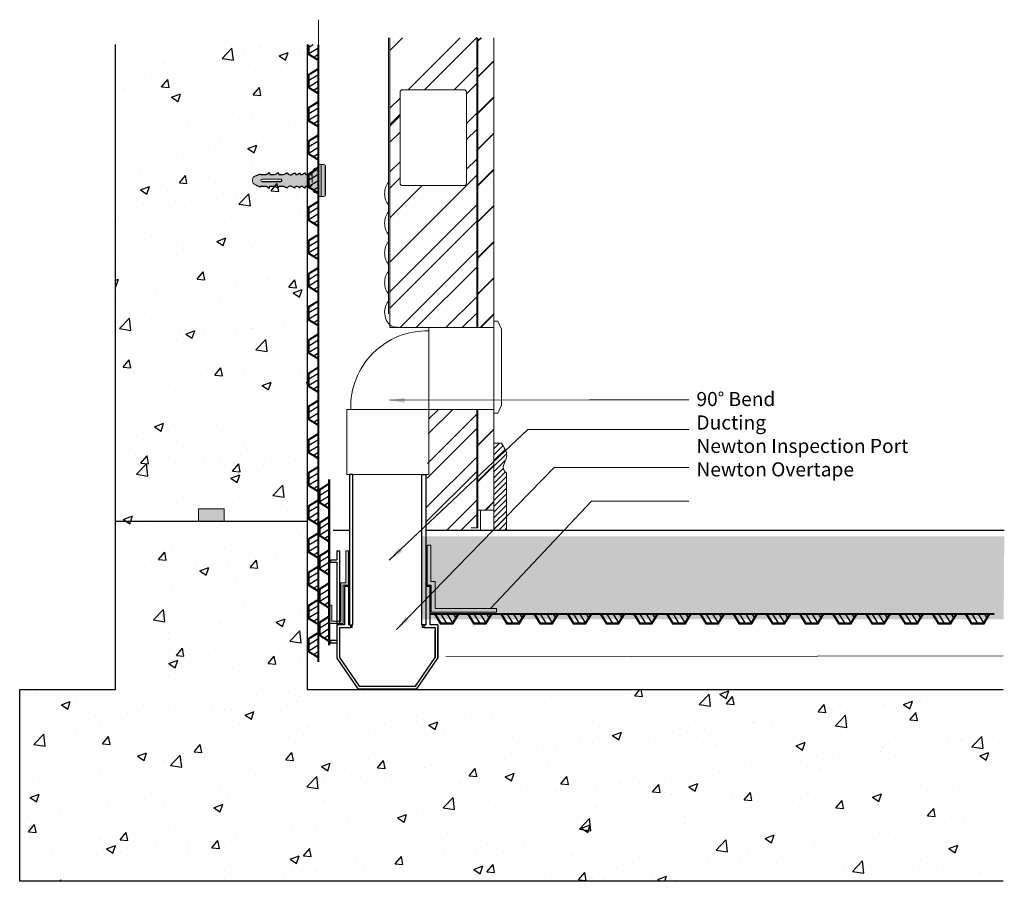
# Model space of a CAD drawing. Units: millimetres. Extents: x 14290 to 15060, y 2167 to 2842.
import ezdxf

# ---------------------------------------------------------------- set-up
doc = ezdxf.new("R2010")
doc.units = ezdxf.units.MM
doc.header["$LTSCALE"] = 10
doc.linetypes.add('DASHED', pattern=[0.75, 0.5, -0.25])
for name, color, linetype in [('Leaders', 7, 'Continuous'), ('Newton Waterproofing', 5, 'Continuous'), ('Notes', 7, 'Continuous'), ('Structure', 7, 'Continuous')]:
    doc.layers.add(name, color=color, linetype=linetype)
doc.styles.add('CITY', font='arial.ttf', dxfattribs={"height": 15})
doc.linetypes.add('BATTING', pattern='A,0.00254,-2.54,[134,ltypeshp.shx,S=2.54,R=0,X=-2.54,Y=0],-5.08,[134,ltypeshp.shx,S=2.54,R=180,X=2.54,Y=0],-2.54', length=10.16254)
doc.dimstyles.new('1X4', dxfattribs={"dimtxt": 3, "dimasz": 12, "dimexe": 0.8, "dimexo": 1, "dimgap": 2, "dimtad": 0, "dimdec": 0, "dimlfac": 4, "dimrnd": 0.05, "dimdsep": 46, "dimtxsty": 'CITY', "dimcen": -5, "dimclrd": 7, "dimclre": 2, "dimclrt": 7, "dimadec": 0, "dimazin": 0, "dimtfac": 1, "dimtdec": 0, "dimtofl": 0, "dimtmove": 0, "dimatfit": 0, "dimfxl": 1, "dimtolj": 1, "dimtzin": 0, "dimlwd": 15, "dimlwe": 18, "dimarcsym": 0})
pattern_1 = [(50, (13954.14, 2532.07), (71.726, -6.2752), [7.5, -82.5]), (355, (13954.14, 2532.07), (-13.875, 75.219), [6, -66]), (100.4514, (13960.114, 2531.546), (57.851, 68.944), [6.374, -70.114]), (46.184, (13954.14, 2552.07), (106.724, -16.552), [11.25, -123.75]), (96.636, (13963.03, 2550.69), (93.466, 97.412), [9.561, -105.171]), (351.184, (13954.14, 2552.07), (93.466, 97.412), [9, -99]), (21, (13964.14, 2547.07), (59.6907, -40.262), [7.5, -82.5]), (326, (13964.14, 2547.07), (24.3315, 72.515), [6, -66]), (71.4514, (13969.11, 2543.71), (84.0223, 32.253), [6.374, -70.114]), (37.5, (13954.137, 2532.069), (1.216, 33.2894), [0, -65.2, 0, -67, 0, -66.25]), (7.5, (13954.137, 2532.07), (26.307, 39.4412), [0, -38.2, 0, -63.7, 0, -25.25]), (327.5, (13931.837, 2532.069), (53.38224, -2.2555), [0, -25, 0, -78, 0, -103.5]), (317.5, (13921.837, 2532.07), (58.3186, 10.0105), [0, -32.5, 0, -51.8, 0, -73.5])]

# ---------------------------------------------------------------- blocks, each defined once
blk = doc.blocks.new('A$C6B426E58')
at = {"layer": 'Newton Waterproofing', "color": 5}
for p, q in [((7.4, 25.96), (7.4, 22.56)), ((8, 25.96), (8, 0)), ((7.4, 22.56), (0, 17.93)), ((0, 17.93), (0, 7.93)), ((7.4, 21.85), (0.6, 17.6)), ((0.6, 17.6), (0.6, 8.27)), ((7.4, 17.56), (0.6, 13.31)), ((7.4, 21.85), (7.4, 4.02)), ((0, 7.93), (7.4, 3.31)), ((7.4, 12.56), (0.6, 8.31)), ((0.6, 8.27), (7.4, 4.02)), ((7.4, 7.56), (4.57, 5.79)), ((7.4, 3.31), (7.4, 0))]:
    blk.add_line(p, q, dxfattribs=at)
blk = doc.blocks.new('A$C20615FE5')
at = {"layer": 'Newton Waterproofing', "color": 6}
for p, q in [((7.4, 25.96), (7.4, 22.56)), ((8, 25.96), (8, 0)), ((7.4, 22.56), (0, 17.93)), ((0, 17.93), (0, 7.93)), ((7.4, 21.85), (0.6, 17.6)), ((0.6, 17.6), (0.6, 8.27)), ((7.4, 17.56), (0.6, 13.31)), ((7.4, 21.85), (7.4, 4.02)), ((0, 7.93), (7.4, 3.31)), ((7.4, 12.56), (0.6, 8.31)), ((0.6, 8.27), (7.4, 4.02)), ((7.4, 7.56), (4.57, 5.79)), ((7.4, 3.31), (7.4, 0))]:
    blk.add_line(p, q, dxfattribs=at)
blk = doc.blocks.new('A$C25A646A9')
at = {"layer": 'Newton Waterproofing', "ltscale": 2}
h = blk.add_hatch(color=30, dxfattribs=at)
h.paths.add_polyline_path([(51.22, 22.98, 0.224916), (46.98, 19.77, 0.120624), (46.9, 19.42), (46.9, 10.94), (46.9, 5.72, 0.120624), (46.98, 5.38, 0.224916), (51.22, 2.17), (51.22, 10.09)])
h.paths.add_polyline_path([(51.82, 23.71, -0.355176), (51.22, 22.98), (51.22, 10.09), (51.22, 2.17, -0.355176), (51.82, 1.43), (51.82, 9.6)])
h.paths.add_polyline_path([(53.82, 25.07), (51.82, 25.07), (51.82, 9.6), (51.82, 0.07), (53.82, 0.07), (53.82, 9.6)])
for points in [[(55.99, 25.13), (53.82, 25.21), (53.82, 24.99), (53.83, 24.99), (53.83, 9.51), (53.83, 0), (55.99, 0.08), (55.99, 12.6)], [(56.94, 24.28, 0.362379), (55.99, 25.13), (55.99, 12.6), (55.99, 0.08, 0.362379), (56.94, 0.93)]]:
    blk.add_hatch(color=164, dxfattribs=at).paths.add_polyline_path(points)
h = blk.add_hatch(color=164, dxfattribs=at)
h.paths.add_polyline_path([(46.9, 16.99), (46.49, 16.99), (46.4, 16.99), (46.23, 17.02), (46.05, 17.06), (45.87, 17.14), (45.67, 17.31), (45.58, 17.39), (45.48, 17.53), (45.4, 17.76), (45.35, 17.85), (45.33, 18.12), (45.33, 18.25), (45.3, 18.41), (45.23, 18.54), (45.12, 18.59), (44.99, 18.59), (44.88, 18.56), (44.81, 18.52), (43.88, 17.74), (42.77, 17.22), (42.43, 17.16), (41.98, 17.28), (41.89, 17.31), (41.63, 17.56), (41.59, 17.6), (41.54, 17.65), (41.49, 17.7), (41.47, 17.78), (41.42, 17.93), (41.36, 18.14), (41.34, 18.23), (41.31, 18.28), (41.28, 18.36), (41.23, 18.46), (41.09, 18.51), (41.02, 18.52), (40.83, 18.44), (40.35, 18.07), (40.12, 17.89), (39.93, 17.74), (39.85, 17.68), (39.18, 17.38), (38.88, 17.25), (38.74, 17.19), (38.7, 17.18), (38.62, 17.17), (38.41, 17.15), (38.29, 17.18), (38.15, 17.23), (37.91, 17.29), (37.78, 17.39), (37.64, 17.52), (37.51, 17.64), (37.36, 18.08), (37.33, 18.16), (37.28, 18.26), (37.22, 18.35), (37.11, 18.39), (37.03, 18.42), (36.96, 18.39), (36.75, 18.25), (36.66, 18.13), (36.34, 17.9), (36.03, 17.68), (35.68, 17.5), (35.03, 17.28), (34.84, 17.25), (34.67, 17.23), (34.42, 17.3), (34.22, 17.36), (34.07, 17.4), (33.99, 17.43), (33.97, 17.44), (33.89, 17.52), (33.83, 17.59), (33.79, 17.64), (33.71, 17.73), (33.68, 17.76), (33.65, 17.8), (33.61, 17.85), (33.51, 17.96), (33.5, 18.01), (33.47, 18.08), (33.44, 18.16), (33.39, 18.26), (33.38, 18.28), (33.35, 18.31), (33.31, 18.36), (33.26, 18.42), (33.22, 18.46), (33.19, 18.47), (33.07, 18.46), (32.96, 18.45), (32.79, 18.33), (32.27, 18.08), (31.73, 17.77), (31.06, 17.47), (30.37, 17.15), (29.87, 17.03), (29.47, 17.03), (28.63, 17.17), (27.92, 17.64), (27.45, 18.36), (27.35, 18.44), (27.28, 18.5), (27.23, 18.51), (27.15, 18.52), (27.11, 18.52), (27.07, 18.52), (27.03, 18.51), (26.76, 18.38), (26.02, 17.94), (25.07, 17.43), (24.44, 17.22), (21.07, 17.22), (21.02, 17.23), (20.91, 17.26), (20.82, 17.36), (20.74, 17.44), (20.64, 17.56), (20.54, 17.81), (20.48, 17.93), (20.43, 18.1), (20.39, 18.21), (20.37, 18.37), (20.35, 18.49), (20.31, 18.6), (20.25, 18.65), (20.19, 18.69), (20.13, 18.71), (20.06, 18.72), (19.97, 18.7), (19.85, 18.62), (19.42, 18.24), (18.92, 17.91), (18.24, 17.54), (17.46, 17.23), (14.08, 17.23), (14, 17.23), (13.86, 17.24), (13.77, 17.32), (13.68, 17.49), (13.55, 17.73), (13.49, 17.87), (13.44, 18.02), (13.37, 18.3), (13.35, 18.43), (13.34, 18.5), (13.31, 18.56), (13.29, 18.6), (13.25, 18.64), (13.22, 18.67), (13.16, 18.7), (13.09, 18.72), (13.04, 18.72), (12.98, 18.7), (12.87, 18.65), (10.78, 17.23), (6.67, 17.23), (6.62, 17.24), (6.57, 17.25), (6.52, 17.28), (6.47, 17.31), (6.45, 17.34), (6.42, 17.39), (6.29, 17.6), (6.23, 17.64), (6.14, 17.67), (6.1, 17.67), (6.04, 17.67), (5.98, 17.65), (2.48, 16.3, 0.309661), (0, 12.7, 0.310413), (2.48, 9.08), (5.98, 7.73), (6.04, 7.71), (6.1, 7.71), (6.14, 7.71), (6.23, 7.75), (6.29, 7.79), (6.42, 7.99), (6.45, 8.05), (6.47, 8.08), (6.52, 8.11), (6.57, 8.13), (6.62, 8.14), (6.67, 8.15), (10.78, 8.15), (12.87, 6.73), (12.98, 6.68), (13.04, 6.67), (13.09, 6.67), (13.16, 6.69), (13.22, 6.72), (13.25, 6.74), (13.29, 6.79), (13.31, 6.83), (13.34, 6.89), (13.35, 6.95), (13.37, 7.09), (13.44, 7.36), (13.49, 7.52), (13.55, 7.66), (13.68, 7.89), (13.77, 8.06), (13.86, 8.14), (14, 8.15), (14.08, 8.15), (17.46, 8.16), (18.24, 7.84), (18.92, 7.48), (19.42, 7.15), (19.85, 6.76), (19.97, 6.68), (20.06, 6.67), (20.13, 6.68), (20.19, 6.69), (20.25, 6.73), (20.31, 6.79), (20.35, 6.89), (20.37, 7.01), (20.39, 7.17), (20.43, 7.29), (20.48, 7.45), (20.54, 7.57), (20.64, 7.82), (20.74, 7.95), (20.82, 8.03), (20.91, 8.12), (21.02, 8.16), (21.07, 8.16), (24.44, 8.16), (25.07, 7.95), (26.02, 7.44), (26.76, 7.01), (27.03, 6.87), (27.07, 6.87), (27.11, 6.87), (27.15, 6.87), (27.23, 6.87), (27.28, 6.89), (27.35, 6.94), (27.45, 7.03), (27.92, 7.74), (28.63, 8.22), (29.47, 8.36), (29.87, 8.35), (30.37, 8.24), (31.06, 7.91), (31.73, 7.61), (32.27, 7.31), (32.79, 7.06), (32.96, 6.93), (33.07, 6.92), (33.19, 6.91), (33.22, 6.92), (33.26, 6.97), (33.31, 7.02), (33.35, 7.07), (33.38, 7.11), (33.39, 7.12), (33.44, 7.22), (33.47, 7.3), (33.5, 7.37), (33.51, 7.42), (33.61, 7.53), (33.65, 7.58), (33.68, 7.62), (33.71, 7.65), (33.79, 7.74), (33.83, 7.79), (33.89, 7.86), (33.97, 7.95), (33.99, 7.96), (34.07, 7.98), (34.22, 8.03), (34.42, 8.08), (34.67, 8.16), (34.84, 8.14), (35.03, 8.1), (35.17, 8.07), (35.68, 7.88), (36.03, 7.71), (36.34, 7.48), (36.66, 7.25), (36.75, 7.13), (36.96, 6.99), (37.03, 6.97), (37.11, 6.99), (37.22, 7.03), (37.28, 7.13), (37.33, 7.23), (37.36, 7.31), (37.51, 7.74), (37.64, 7.87), (37.78, 8), (37.91, 8.1), (38.15, 8.16), (38.29, 8.2), (38.41, 8.23), (38.62, 8.21), (38.7, 8.2), (38.74, 8.19), (38.88, 8.13), (39.18, 8), (39.85, 7.71), (39.93, 7.65), (40.12, 7.49), (40.35, 7.32), (40.83, 6.94), (41.02, 6.86), (41.09, 6.88), (41.23, 6.93), (41.28, 7.03), (41.31, 7.1), (41.34, 7.16), (41.36, 7.25), (41.42, 7.46), (41.47, 7.6), (41.49, 7.68), (41.54, 7.73), (41.59, 7.79), (41.63, 7.83), (41.89, 8.08), (41.98, 8.1), (42.43, 8.22), (42.77, 8.17), (43.88, 7.65), (44.81, 6.87), (44.88, 6.82), (44.99, 6.79), (45.12, 6.79), (45.23, 6.84), (45.3, 6.98), (45.33, 7.14), (45.33, 7.26), (45.35, 7.53), (45.4, 7.63), (45.48, 7.85), (45.58, 7.99), (45.67, 8.08), (45.87, 8.24), (46.05, 8.33), (46.23, 8.36), (46.4, 8.39), (46.49, 8.39), (46.9, 8.39), (46.9, 10.94)])
h.paths.add_polyline_path([(7.61, 13.69), (22.38, 13.69, -0.414214), (22.88, 13.19), (22.88, 12.19, -0.414214), (22.38, 11.69), (7.61, 11.69, -1)], flags=16)
at = {"layer": 'Newton Waterproofing', "color": 30, "linetype": 'Continuous', "lineweight": 15}
for p, q in [((53.82, 25.07), (51.82, 25.07)), ((46.9, 19.42), (46.9, 10.94)), ((51.82, 0.07), (53.82, 0.07))]:
    blk.add_line(p, q, dxfattribs=at)
at = {"layer": 'Newton Waterproofing', "color": 164, "linetype": 'Continuous', "lineweight": 15}
for p, q in [((55.99, 25.13), (53.82, 25.21)), ((53.82, 25.07), (53.82, 25.21)), ((53.82, 9.6), (53.82, 25.07)), ((5.98, 17.65), (2.48, 16.3)), ((2.48, 9.08), (5.98, 7.73)), ((22.38, 13.69), (7.61, 13.69)), ((7.61, 11.69), (22.38, 11.69)), ((22.88, 12.19), (22.88, 13.19)), ((53.82, 0.07), (53.82, 9.6)), ((53.82, 0), (55.99, 0.08))]:
    blk.add_line(p, q, dxfattribs=at)
at = {"layer": 'Newton Waterproofing', "color": 164, "ltscale": 2}
for p, q in [((56.94, 24.28), (56.94, 0.93)), ((7.61, 11.69), (22.38, 11.69)), ((22.88, 13.19), (22.88, 12.19))]:
    blk.add_line(p, q, dxfattribs=at)
at = {"layer": 'Newton Waterproofing', "color": 168, "ltscale": 2}
for p, q in [((46.49, 16.99), (46.9, 16.99)), ((46.49, 8.39), (46.9, 8.39))]:
    blk.add_line(p, q, dxfattribs=at)
at = {"layer": 'Newton Waterproofing', "color": 164, "ltscale": 2}
for points in [[(2.48, 16.3), (5.98, 17.65)], [(5.98, 17.65), (6.04, 17.67), (6.1, 17.67), (6.14, 17.67), (6.23, 17.64), (6.29, 17.6), (6.42, 17.39), (6.45, 17.34), (6.47, 17.31), (6.52, 17.28), (6.57, 17.25), (6.62, 17.24), (6.67, 17.23), (10.78, 17.23), (12.87, 18.65), (12.98, 18.7), (13.04, 18.72), (13.09, 18.72), (13.16, 18.7), (13.22, 18.67), (13.25, 18.64), (13.29, 18.6), (13.31, 18.56), (13.34, 18.5), (13.35, 18.43), (13.37, 18.3), (13.44, 18.02), (13.49, 17.87), (13.55, 17.73), (13.68, 17.49), (13.77, 17.32), (13.86, 17.24), (14, 17.23), (14.08, 17.23), (17.46, 17.23), (18.24, 17.54), (18.92, 17.91), (19.42, 18.24), (19.85, 18.62), (19.97, 18.7), (20.06, 18.72), (20.13, 18.71), (20.19, 18.69), (20.25, 18.65), (20.31, 18.6), (20.35, 18.49), (20.37, 18.37), (20.39, 18.21), (20.43, 18.1), (20.48, 17.93), (20.54, 17.81), (20.64, 17.56), (20.74, 17.44), (20.82, 17.36), (20.91, 17.26), (21.02, 17.23), (21.07, 17.22), (24.44, 17.22), (25.07, 17.43), (26.02, 17.94), (26.76, 18.38), (27.03, 18.51), (27.07, 18.52), (27.11, 18.52), (27.15, 18.52), (27.23, 18.51), (27.28, 18.5), (27.35, 18.44), (27.45, 18.36), (27.92, 17.64), (28.63, 17.17), (29.47, 17.03), (29.87, 17.03), (30.37, 17.15), (31.06, 17.47), (31.73, 17.77), (32.27, 18.08), (32.79, 18.33), (32.96, 18.45), (33.07, 18.46), (33.19, 18.47), (33.22, 18.46), (33.26, 18.42), (33.31, 18.36), (33.35, 18.31), (33.38, 18.28), (33.39, 18.26), (33.44, 18.16), (33.47, 18.08), (33.5, 18.01), (33.51, 17.96), (33.61, 17.85), (33.65, 17.8), (33.68, 17.76), (33.71, 17.73), (33.79, 17.64), (33.83, 17.59), (33.89, 17.52), (33.97, 17.44), (33.99, 17.43), (34.07, 17.4), (34.22, 17.36), (34.42, 17.3), (34.67, 17.23), (34.84, 17.25), (35.03, 17.28), (35.68, 17.5), (35.68, 17.5), (36.03, 17.68), (36.34, 17.9), (36.66, 18.13), (36.75, 18.25), (36.96, 18.39), (37.03, 18.42), (37.11, 18.39), (37.22, 18.35), (37.28, 18.26), (37.33, 18.16), (37.36, 18.08), (37.51, 17.64), (37.64, 17.52), (37.78, 17.39), (37.91, 17.29), (38.15, 17.23), (38.29, 17.18), (38.39, 17.15), (38.42, 17.15), (38.62, 17.17), (38.7, 17.18), (38.74, 17.19), (38.88, 17.25), (39.18, 17.38), (39.85, 17.68), (39.93, 17.74), (40.12, 17.89), (40.35, 18.07), (40.83, 18.44), (41.02, 18.52), (41.09, 18.51), (41.23, 18.46), (41.28, 18.36), (41.31, 18.28), (41.34, 18.23), (41.36, 18.14), (41.42, 17.93), (41.47, 17.78), (41.49, 17.7), (41.54, 17.65), (41.59, 17.6), (41.63, 17.56), (41.89, 17.31), (41.98, 17.28), (42.43, 17.16), (42.77, 17.22), (43.88, 17.74), (44.81, 18.52), (44.88, 18.56), (44.99, 18.59), (45.12, 18.59), (45.23, 18.54), (45.3, 18.41), (45.33, 18.25), (45.33, 18.12), (45.35, 17.85), (45.4, 17.76), (45.48, 17.53), (45.58, 17.39), (45.67, 17.31), (45.87, 17.14), (46.05, 17.06), (46.23, 17.02), (46.4, 16.99), (46.49, 16.99), (46.9, 16.99)], [(2.48, 9.08), (5.98, 7.73)], [(5.98, 7.73), (6.04, 7.71), (6.1, 7.71), (6.14, 7.71), (6.23, 7.75), (6.29, 7.79), (6.42, 7.99), (6.45, 8.05), (6.47, 8.08), (6.52, 8.11), (6.57, 8.13), (6.62, 8.14), (6.67, 8.15), (10.78, 8.15), (12.87, 6.73), (12.98, 6.68), (13.04, 6.67), (13.09, 6.67), (13.16, 6.69), (13.22, 6.72), (13.25, 6.74), (13.29, 6.79), (13.31, 6.83), (13.34, 6.89), (13.35, 6.95), (13.37, 7.09), (13.44, 7.36), (13.49, 7.52), (13.55, 7.66), (13.68, 7.89), (13.77, 8.06), (13.86, 8.14), (14, 8.15), (14.08, 8.15), (17.46, 8.16), (18.24, 7.84), (18.92, 7.48), (19.42, 7.15), (19.85, 6.76), (19.97, 6.68), (20.06, 6.67), (20.13, 6.68), (20.19, 6.69), (20.25, 6.73), (20.31, 6.79), (20.35, 6.89), (20.37, 7.01), (20.39, 7.17), (20.43, 7.29), (20.48, 7.45), (20.54, 7.57), (20.64, 7.82), (20.74, 7.95), (20.82, 8.03), (20.91, 8.12), (21.02, 8.16), (21.07, 8.16), (24.44, 8.16), (25.07, 7.95), (26.02, 7.44), (26.76, 7.01), (27.03, 6.87), (27.07, 6.87), (27.11, 6.87), (27.15, 6.87), (27.23, 6.87), (27.28, 6.89), (27.35, 6.94), (27.45, 7.03), (27.92, 7.74), (28.63, 8.22), (29.47, 8.36), (29.87, 8.35), (30.37, 8.24), (31.06, 7.91), (31.73, 7.61), (32.27, 7.31), (32.79, 7.06), (32.96, 6.93), (33.07, 6.92), (33.19, 6.91), (33.22, 6.92), (33.26, 6.97), (33.31, 7.02), (33.35, 7.07), (33.38, 7.11), (33.39, 7.12), (33.44, 7.22), (33.47, 7.3), (33.5, 7.37), (33.51, 7.42), (33.61, 7.53), (33.65, 7.58), (33.68, 7.62), (33.71, 7.65), (33.79, 7.74), (33.83, 7.79), (33.89, 7.86), (33.97, 7.95), (33.99, 7.96), (34.07, 7.98), (34.22, 8.03), (34.42, 8.08), (34.67, 8.16), (34.84, 8.14), (35.03, 8.1), (35.17, 8.07), (35.68, 7.88), (36.03, 7.71), (36.34, 7.48), (36.66, 7.25), (36.75, 7.13), (36.96, 6.99), (37.03, 6.97), (37.11, 6.99), (37.22, 7.03), (37.28, 7.13), (37.33, 7.23), (37.36, 7.31), (37.51, 7.74), (37.64, 7.87), (37.78, 8), (37.91, 8.1), (38.15, 8.16), (38.29, 8.2), (38.39, 8.23), (38.42, 8.23), (38.62, 8.21), (38.7, 8.2), (38.74, 8.19), (38.88, 8.13), (39.18, 8), (39.85, 7.71), (39.93, 7.65), (40.12, 7.49), (40.35, 7.32), (40.83, 6.94), (41.02, 6.86), (41.09, 6.88), (41.23, 6.93), (41.28, 7.03), (41.31, 7.1), (41.34, 7.16), (41.36, 7.25), (41.42, 7.46), (41.47, 7.6), (41.49, 7.68), (41.54, 7.73), (41.59, 7.79), (41.63, 7.83), (41.89, 8.08), (41.98, 8.1), (42.43, 8.22), (42.77, 8.17), (43.88, 7.65), (44.81, 6.87), (44.88, 6.82), (44.99, 6.79), (45.12, 6.79), (45.23, 6.84), (45.3, 6.98), (45.33, 7.14), (45.33, 7.26), (45.35, 7.53), (45.4, 7.63), (45.48, 7.85), (45.58, 7.99), (45.67, 8.08), (45.87, 8.24), (46.05, 8.33), (46.23, 8.36), (46.4, 8.39), (46.49, 8.39), (46.9, 8.39)]]:
    blk.add_lwpolyline(points, dxfattribs=at)
at = {"layer": 'Newton Waterproofing', "color": 30, "linetype": 'Continuous', "lineweight": 15}
for centre, radius, start, end in [((51.07, 23.71), 0.75, 281.78476, 360), ((52.49, 8.24), 6.21, 207.51203, 258.21524), ((51.07, 1.43), 0.75, 0, 78.21524)]:
    blk.add_arc(centre, radius, start, end, dxfattribs=at)
at = {"layer": 'Newton Waterproofing', "color": 164, "linetype": 'Continuous', "lineweight": 15}
for centre, radius, start, end in [((55.95, 24.13), 1, 8.32156, 87.99946), ((3.87, 12.69), 3.87, 111.09846, 180), ((3.87, 12.69), 3.87, 180, 248.90154), ((7.61, 12.69), 1, 90, 270), ((22.38, 13.19), 0.5, 0, 90), ((22.38, 12.19), 0.5, 270, 0), ((55.95, 1.08), 1, 272.00054, 351.67844)]:
    blk.add_arc(centre, radius, start, end, dxfattribs=at)
at = {"layer": 'Newton Waterproofing', "color": 168, "linetype": 'Continuous', "lineweight": 15}
for centre, radius, start, end in [((47.65, 19.42), 0.75, 152.48797, 180), ((52.49, 16.9), 6.21, 101.78476, 152.48797), ((47.65, 5.72), 0.75, 180, 207.51203)]:
    blk.add_arc(centre, radius, start, end, dxfattribs=at)
blk = doc.blocks.new('90 bendf')
at = {"layer": 'Newton Waterproofing', "lineweight": 13, "transparency": 33554687}
for points in [[(11290.21, 2402.96), (11290.21, 2466.96), (11239.21, 2466.96), (11239.21, 2463.96)], [(11239.21, 2463.96), (11239.21, 2402.96), (11290.21, 2402.96)], [(11290.21, 2351.96), (11354.21, 2351.96), (11354.21, 2402.96), (11351.21, 2402.96)], [(11351.21, 2402.96), (11290.21, 2402.96), (11290.21, 2351.96)]]:
    blk.add_lwpolyline(points, dxfattribs=at)
blk.add_arc((11292.12, 2404.48), 59.5, 358.52916, 91.84472, dxfattribs=at)

msp = doc.modelspace()

# ---------------------------------------------------------------- hatches: boundary and pattern name
at = {"layer": 'Newton Waterproofing', "lineweight": 13, "transparency": 33554687}
h = msp.add_hatch(color=6, dxfattribs=at)
h.dxf.hatch_style = 1
h.paths.add_polyline_path([(14429.75, 2458.96), (14429.75, 2448.96), (14449.75, 2448.96), (14449.75, 2458.96)])
h = msp.add_hatch(color=6, dxfattribs=at)
h.dxf.hatch_style = 1
h.paths.add_polyline_path([(14608.5, 2430.45), (14611.5, 2430.45), (14611.5, 2402.01), (14614.74, 2402.01), (14614.74, 2380.97), (14662.66, 2380.97), (14662.66, 2377.97), (14611.74, 2377.97), (14611.74, 2399.01), (14608.5, 2399.01)])
h = msp.add_hatch(color=6, dxfattribs=at)
h.dxf.hatch_style = 1
h.paths.add_polyline_path([(14546.86, 2426.01), (14544.86, 2426.01), (14544.86, 2401.01), (14544, 2401.01), (14540.87, 2401.01), (14540.87, 2371.01), (14539.87, 2371.01), (14539.87, 2369.01), (14542.87, 2369.01), (14542.87, 2399.01), (14544, 2399.01), (14546.86, 2399.01)])
h.paths.add_polyline_path([(14539.87, 2371.01), (14537.87, 2371.01), (14537.87, 2369.01), (14539.87, 2369.01)])
h.paths.add_polyline_path([(14537.87, 2371.01), (14534.02, 2371.01), (14534.02, 2383.41), (14532.02, 2383.41), (14532.02, 2369.01), (14537.87, 2369.01)])
at = {"layer": 'Structure', "ltscale": 2}
h = msp.add_hatch(dxfattribs=at)
h.set_pattern_fill('CONCRETE', color=256, scale=10, style=0, pattern_type=2)
h.set_pattern_definition(pattern_1)
h.paths.add_polyline_path([(14364.75, 2317.43), (14364.75, 2821.92), (14514.75, 2822.13), (14514.75, 2317.43), (15059.01, 2317.39), (15056.47, 2267.43), (15059.01, 2167.43), (14514.75, 2167.43), (14289.75, 2167.43), (14289.75, 2267.43), (14289.75, 2317.43)])
at = {"layer": 'Structure', "lineweight": 5, "ltscale": 2}
h = msp.add_hatch(dxfattribs=at)
h.set_pattern_fill('ANSI32', scale=2.5)
h.set_pattern_definition([(45, (1135.895, 0), (-16.83798, 16.83798), []), (45, (1147.12, 0), (-16.83798, 16.83798), [])])
h.paths.add_polyline_path([(14647.26, 2536.68), (14609.76, 2536.68), (14607.37, 2441.97), (14647.26, 2441.97)])
at = {"layer": 'Structure', "lineweight": 13}
h = msp.add_hatch(dxfattribs=at)
h.set_pattern_fill('ANSI31', color=256)
h.set_pattern_definition([(45, (9067.4977, 360.8296), (-2.245064, 2.245064), [])])
edge = h.paths.add_edge_path()
edge.add_spline(control_points=[(14670.6, 2486.68), (14669.66, 2487.46), (14667.72, 2489.15), (14668.21, 2494.26), (14672.45, 2500.8), (14668.91, 2506.58), (14666.76, 2510.11)], knot_values=[0, 0, 0, 0, 3.459205, 7.121287, 14.232169, 25.375983, 25.375983, 25.375983, 25.375983], degree=3, periodic=0)
edge.add_line((14666.76, 2510.11), (14660.76, 2510.11))
edge.add_line((14660.76, 2510.11), (14660.76, 2441.97))
edge.add_line((14660.76, 2441.97), (14670.6, 2441.97))
edge.add_line((14670.6, 2441.97), (14670.6, 2486.68))
h = msp.add_hatch(dxfattribs=at)
h.set_pattern_fill('AR-SAND', color=256, scale=0.2, style=0)
h.paths.add_polyline_path([(14604.36, 2437.39), (14604.36, 2372.39), (15059.49, 2372.39), (15060.01, 2437.39)])
at = {"layer": 'Structure', "ltscale": 2}
h = msp.add_hatch(dxfattribs=at)
h.set_pattern_fill('CONCRETE', color=256, scale=10, style=0, pattern_type=2)
h.set_pattern_definition(pattern_1)
edge = h.paths.add_edge_path()
edge.add_line((14514.75, 2317.43), (15059.01, 2317.39))
edge.add_line((15059.01, 2317.39), (15056.47, 2267.43))
edge.add_line((15056.47, 2267.43), (15059.01, 2167.43))
edge.add_line((14514.75, 2167.43), (15059.01, 2167.43))
edge.add_line((14514.75, 2167.43), (14289.75, 2167.43))
edge.add_line((14289.75, 2167.43), (14289.75, 2267.43))

# ---------------------------------------------------------------- linework, layer by layer
at = {"layer": 'Newton Waterproofing', "color": 5}
for p, q in [((14515.46, 2821.92), (14515.46, 2814.46)), ((14519.46, 2821.96), (14516.06, 2819.83)), ((14516.06, 2821.92), (14516.06, 2814.79)), ((14522.86, 2821.96), (14522.86, 2810.54)), ((14523.46, 2821.96), (14523.46, 2806.53)), ((14515.46, 2814.46), (14522.86, 2809.83)), ((14522.86, 2819.08), (14516.06, 2814.83)), ((14516.06, 2814.79), (14522.86, 2810.54)), ((14522.86, 2814.08), (14520.03, 2812.31)), ((14522.86, 2809.83), (14522.86, 2806.53))]:
    msp.add_line(p, q, dxfattribs=at)
at = {"layer": 'Newton Waterproofing', "color": 1}
for p, q in [((14547.24, 2398.01), (14544, 2398.01)), ((14610.74, 2398.01), (14607.5, 2398.01)), ((14539.87, 2366.01), (14539.87, 2342.63)), ((14539.87, 2366.01), (14548.87, 2366.01)), ((14547.24, 2368.01), (14548.87, 2368.01)), ((14548.87, 2366.01), (14548.87, 2368.01)), ((14548.87, 2368.01), (14549.87, 2368.01)), ((14549.87, 2366.01), (14548.87, 2366.01)), ((14549.87, 2366.01), (14549.87, 2368.01)), ((14604.87, 2368.01), (14605.87, 2368.01)), ((14604.87, 2366.01), (14604.87, 2368.01)), ((14605.87, 2366.01), (14604.87, 2366.01)), ((14605.87, 2368.01), (14605.87, 2366.01)), ((14605.87, 2368.01), (14607.37, 2368.01)), ((14605.87, 2366.01), (14614.87, 2366.01)), ((14614.87, 2366.01), (14614.87, 2342.63)), ((14616.87, 2368.01), (14616.87, 2342.01)), ((14616.87, 2342.01), (14616.87, 2366.01)), ((14616.87, 2366.01), (14616.87, 2342.01)), ((14616.87, 2342.01), (14616.87, 2366.01)), ((14614.87, 2342.63), (14614.87, 2364.01)), ((14537.87, 2354.01), (14537.87, 2342.01)), ((14537.87, 2342.01), (14554.35, 2318.01)), ((14539.87, 2342.63), (14555.4, 2320.01)), ((14599.33, 2320.01), (14614.87, 2342.63)), ((14600.38, 2318.01), (14616.87, 2342.01)), ((14555.4, 2320.01), (14599.33, 2320.01)), ((14554.35, 2318.01), (14600.38, 2318.01))]:
    msp.add_line(p, q, dxfattribs=at)
at = {"layer": 'Newton Waterproofing', "color": 84}
for points in [[(14547.86, 2368.01), (14550.36, 2368.01), (14550.36, 2485.68), (14547.86, 2485.68)], [(14607.37, 2368.01), (14604.36, 2368.01), (14604.36, 2485.68), (14607.37, 2485.68)]]:
    msp.add_lwpolyline(points, close=True, dxfattribs=at)
at = {"layer": 'Newton Waterproofing', "color": 6, "lineweight": 13, "transparency": 33554687}
msp.add_lwpolyline([(14429.75, 2448.96), (14449.75, 2448.96), (14449.75, 2458.96), (14429.75, 2458.96)], close=True, dxfattribs=at)
for points in [[(14608.5, 2430.45), (14611.5, 2430.45), (14611.5, 2402.01), (14614.74, 2402.01), (14614.74, 2380.97), (14662.66, 2380.97), (14662.66, 2377.97), (14611.74, 2377.97), (14611.74, 2399.01), (14608.5, 2399.01), (14608.5, 2430.45)], [(14544.86, 2426.01), (14546.86, 2426.01), (14546.86, 2399.01), (14544, 2399.01), (14542.87, 2399.01), (14542.87, 2369.01), (14532.02, 2369.01), (14532.02, 2383.41), (14534.02, 2383.41), (14534.02, 2371.01), (14540.87, 2371.01), (14540.87, 2401.01), (14544, 2401.01), (14544.86, 2401.01), (14544.86, 2426.01)]]:
    msp.add_lwpolyline(points, dxfattribs=at)
at = {"layer": 'Newton Waterproofing', "color": 1}
for points in [[(14547.24, 2368.01), (14547.24, 2398.01), (14543.87, 2398.01), (14543.87, 2368.01)], [(14616.87, 2368.01), (14610.74, 2368.01), (14610.74, 2398.01), (14607.37, 2398.01), (14607.37, 2368.01)], [(14543.87, 2368.01), (14537.87, 2368.01), (14537.87, 2356.01)]]:
    msp.add_lwpolyline(points, dxfattribs=at)
at = {"layer": 'Newton Waterproofing', "color": 1, "ltscale": 3}
msp.add_lwpolyline([(14537.87, 2356.01), (14537.87, 2354.01)], dxfattribs=at)
at = {"layer": 'Newton Waterproofing', "color": 6, "linetype": 'BATTING', "lineweight": 13, "ltscale": 0.25}
msp.add_lwpolyline([(14623.16, 2343.14), (15059.01, 2343.96)], dxfattribs=at)
at = {"layer": 'Structure', "color": 7, "lineweight": 5}
for p, q in [((14578.25, 2611.42), (14578.25, 2827.41)), ((14647.3, 2827.41), (14647.26, 2600.68)), ((14648.26, 2827.41), (14648.26, 2600.68)), ((14648.26, 2765.62), (14648.26, 2600.68)), ((14648.26, 2536.68), (14648.26, 2457.89)), ((14648.26, 2536.68), (14648.26, 2443.97)), ((14648.26, 2443.97), (14642.99, 2443.97)), ((14648.26, 2443.97), (14642.99, 2443.97))]:
    msp.add_line(p, q, dxfattribs=at)
at = {"layer": 'Structure', "color": 7, "lineweight": 5, "ltscale": 2}
for p, q in [((14579.25, 2817.46), (14589.2, 2827.41)), ((14593.76, 2786.74), (14634.43, 2827.41)), ((14606.46, 2786.74), (14647.29, 2827.58)), ((14648.26, 2825.18), (14650.49, 2827.41)), ((14648.26, 2824.78), (14650.89, 2827.41)), ((14660.76, 2600.68), (14660.76, 2827.41)), ((14629.68, 2786.74), (14647.29, 2804.35)), ((14648.26, 2796.89), (14660.76, 2809.39)), ((14648.26, 2796.49), (14660.76, 2808.99)), ((14639.29, 2783.66), (14647.28, 2791.65)), ((14587.29, 2713.74), (14587.29, 2784.74)), ((14637.29, 2786.74), (14589.29, 2786.74)), ((14639.29, 2784.74), (14639.29, 2713.74)), ((14648.26, 2768.61), (14660.76, 2781.11)), ((14648.26, 2768.21), (14660.76, 2780.71)), ((14579.25, 2772.24), (14587.29, 2780.27)), ((14579.25, 2759.54), (14587.29, 2767.57)), ((14579.29, 2758.36), (14587.29, 2766.36)), ((14579.29, 2758.35), (14587.29, 2766.35)), ((14639.29, 2760.44), (14647.29, 2768.44)), ((14648.26, 2765.62), (14648.26, 2600.68)), ((14579.29, 2745.66), (14587.29, 2753.66)), ((14639.29, 2747.74), (14647.29, 2755.74)), ((14648.26, 2740.32), (14660.76, 2752.82)), ((14648.26, 2739.92), (14660.76, 2752.42)), ((14579.29, 2722.44), (14587.29, 2730.44)), ((14639.29, 2724.52), (14647.29, 2732.52)), ((14579.25, 2651.78), (14647.29, 2719.82)), ((14648.26, 2712.04), (14660.76, 2724.54)), ((14648.26, 2711.64), (14660.76, 2724.14)), ((14579.29, 2709.74), (14587.29, 2717.74)), ((14579.29, 2686.52), (14604.51, 2711.74)), ((14637.29, 2711.74), (14589.29, 2711.74)), ((14579.25, 2628.56), (14647.29, 2696.6)), ((14648.26, 2683.75), (14660.76, 2696.25)), ((14648.26, 2683.35), (14660.76, 2695.85)), ((14579.25, 2615.86), (14647.29, 2683.9)), ((14648.26, 2655.47), (14660.76, 2667.97)), ((14648.26, 2655.07), (14660.76, 2667.57)), ((14587.3, 2600.68), (14647.29, 2660.68)), ((14599.99, 2600.68), (14647.28, 2647.98)), ((14648.26, 2627.19), (14660.76, 2639.69)), ((14648.26, 2626.79), (14660.76, 2639.29)), ((14623.21, 2600.68), (14647.28, 2624.76)), ((14635.91, 2600.68), (14647.28, 2612.06)), ((14650.04, 2600.68), (14660.76, 2611.4)), ((14650.44, 2600.68), (14660.76, 2611)), ((14579.28, 2601.98), (14579.78, 2602.48)), ((14585.09, 2600.99), (14585.42, 2601.12)), ((14585.66, 2600.78), (14585.09, 2600.99)), ((14660.76, 2457.91), (14660.76, 2543.65)), ((14647.26, 2443.97), (14647.26, 2536.68)), ((14648.26, 2536.68), (14648.26, 2457.91)), ((14648.26, 2508.77), (14660.76, 2521.27)), ((14648.26, 2508.37), (14660.76, 2520.87)), ((14648.26, 2480.49), (14660.76, 2492.99)), ((14648.26, 2480.09), (14660.76, 2492.59)), ((14648.26, 2457.91), (14660.76, 2457.91)), ((14648.26, 2457.91), (14648.26, 2443.97)), ((14660.76, 2457.89), (14648.26, 2457.89)), ((14648.26, 2457.89), (14650.26, 2457.89)), ((14653.96, 2457.91), (14660.76, 2464.7)), ((14654.36, 2457.91), (14660.76, 2464.3)), ((14642.99, 2443.97), (14647.26, 2443.97))]:
    msp.add_line(p, q, dxfattribs=at)
at = {"layer": 'Structure', "ltscale": 2}
for p, q in [((14364.75, 2317.43), (14364.75, 2822.13)), ((14514.75, 2822.13), (14514.75, 2317.43)), ((14514.75, 2317.43), (15059.01, 2317.43))]:
    msp.add_line(p, q, dxfattribs=at)
at = {"layer": 'Structure', "linetype": 'DASHED', "ltscale": 50}
msp.add_line((14514.75, 2448.96), (14364.75, 2448.96), dxfattribs=at)
at = {"layer": 'Structure', "ltscale": 0.25}
for p, q in [((14532.87, 2419.01), (14532.87, 2417.01)), ((14532.87, 2419.01), (14537.87, 2419.01)), ((14532.87, 2419.01), (14532.87, 2417.01)), ((14537.87, 2426.01), (14539.87, 2426.01)), ((14539.87, 2426.01), (14539.87, 2376.01)), ((14539.87, 2426.01), (14539.87, 2368.01)), ((14532.87, 2417.01), (14537.87, 2417.01)), ((14539.87, 2366.01), (14539.87, 2343.25)), ((14539.52, 2364.52), (14539.52, 2364.52)), ((14532.87, 2356.01), (14537.87, 2356.01)), ((14532.87, 2356.01), (14532.87, 2354.01)), ((14532.87, 2354.01), (14537.87, 2354.01)), ((14537.87, 2354.01), (14537.87, 2342.63))]:
    msp.add_line(p, q, dxfattribs=at)
at = {"layer": 'Structure', "lineweight": 13, "transparency": 33554687}
for points in [[(14523.46, 2821.96), (14523.46, 2841.55)], [(14579.25, 2827.41), (14579.25, 2600.68), (14660.76, 2600.68)], [(14660.76, 2543.65), (14660.76, 2605.77), (14663.76, 2605.77), (14666.76, 2599.5)], [(14663.76, 2605.77), (14666.76, 2599.5)], [(14666.76, 2569.76), (14666.76, 2599.5)], [(14666.76, 2569.76), (14666.76, 2540.01)], [(14660.76, 2543.65), (14660.76, 2533.74), (14663.76, 2533.74), (14666.76, 2540.01)], [(14642.99, 2536.68), (14660.76, 2536.68)], [(14663.76, 2533.74), (14666.76, 2540.01)]]:
    msp.add_lwpolyline(points, dxfattribs=at)
at = {"layer": 'Structure', "color": 7, "linetype": 'DASHED', "lineweight": 5}
msp.add_lwpolyline([(14583.41, 2600.99), (14584.11, 2600.86)], dxfattribs=at)
at = {"layer": 'Structure', "lineweight": 13}
for points in [[(14672.76, 2441.97), (14660.76, 2441.97), (14660.76, 2510.11), (14666.76, 2510.11)], [(14660.76, 2448.84), (14660.76, 2507.11)], [(14670.6, 2486.68), (14670.6, 2441.97)]]:
    msp.add_lwpolyline(points, dxfattribs=at)
at = {"layer": 'Structure', "color": 7, "lineweight": 5, "ltscale": 2}
for points in [[(14642.99, 2443.97), (14648.26, 2443.97), (14648.26, 2457.89)], [(14642.99, 2441.97), (14650.26, 2441.97), (14650.26, 2457.89)]]:
    msp.add_lwpolyline(points, dxfattribs=at)
at = {"layer": 'Structure', "ltscale": 0.25}
for points in [[(14547.86, 2441.97), (14535.02, 2441.97)], [(15060.01, 2441.97), (14607.37, 2441.97)], [(14537.87, 2426.01), (14537.87, 2419.01)], [(14537.87, 2417.01), (14537.87, 2356.01)]]:
    msp.add_lwpolyline(points, dxfattribs=at)
at = {"layer": 'Structure', "ltscale": 2}
for points in [[(14289.75, 2267.43), (14289.75, 2317.43), (14364.75, 2317.43)], [(15059.01, 2167.43), (14289.75, 2167.43), (14289.75, 2267.43)]]:
    msp.add_lwpolyline(points, dxfattribs=at)
at = {"layer": 'Structure', "color": 7, "lineweight": 5, "ltscale": 2}
for centre, start, end in [((14589.29, 2784.74), 90, 180), ((14589.29, 2784.74), 131.40962, 180), ((14637.29, 2784.74), 0, 90), ((14637.29, 2784.74), 0, 48.59038), ((14589.29, 2713.74), 180, 270), ((14637.29, 2713.74), 270, 0)]:
    msp.add_arc(centre, 2, start, end, dxfattribs=at)
at = {"layer": 'Structure', "lineweight": 13, "transparency": 33554687}
msp.add_arc((14676.42, 2493.11), 8.67, 189.85505, 227.83233, dxfattribs=at)
at = {"layer": 'Structure', "ltscale": 0.25}
for centre in [(14539.87, 2342.63), (14541.87, 2343.25)]:
    msp.add_arc(centre, 2, 180, 214.48296, dxfattribs=at)
at = {"layer": 'Structure', "color": 7, "lineweight": 5}
for centre, start_param, end_param in [((14584.25, 2705.46), 0.729728, 2.411865), ((14584.25, 2682.25), 0.729728, 2.411865), ((14584.25, 2659.03), 0.729728, 2.411865), ((14584.25, 2635.82), 0.729728, 2.411865), ((14584.25, 2612.6), 0.729728, 3.235244), ((14584.25, 2589.39), -0.093651, 0.249892)]:
    msp.add_ellipse(centre, major_axis=(0, 11.66), ratio=0.771961, start_param=start_param, end_param=end_param, dxfattribs=at)
at = {"layer": 'Structure', "lineweight": 13, "transparency": 33554687}
msp.add_spline([(14666.76, 2510.11), (14669.47, 2505.32), (14670.65, 2501.95), (14669.73, 2496.56), (14668.38, 2493.32), (14667.87, 2491.62)], degree=3, dxfattribs=at)

# ---------------------------------------------------------------- block references
at = {"layer": 'Newton Waterproofing'}
for name, p in [('A$C6B426E58', (14515.46, 2780.57)), ('A$C6B426E58', (14515.46, 2754.61)), ('A$C6B426E58', (14515.46, 2728.65)), ('A$C6B426E58', (14515.46, 2702.69)), ('A$C6B426E58', (14515.46, 2676.73)), ('A$C6B426E58', (14515.46, 2650.77)), ('A$C6B426E58', (14515.46, 2624.81)), ('A$C6B426E58', (14515.46, 2598.85)), ('A$C6B426E58', (14515.46, 2572.89)), ('A$C6B426E58', (14515.46, 2546.93)), ('A$C6B426E58', (14515.46, 2520.97)), ('A$C6B426E58', (14515.46, 2495.01)), ('A$C6B426E58', (14515.46, 2469.05)), ('A$C20615FE5', (14524.02, 2455.91)), ('A$C6B426E58', (14515.46, 2443.09)), ('A$C20615FE5', (14524.02, 2429.95)), ('A$C6B426E58', (14515.46, 2417.13)), ('A$C20615FE5', (14524.02, 2403.99)), ('A$C6B426E58', (14515.46, 2391.17)), ('A$C20615FE5', (14524.02, 2378.03)), ('A$C6B426E58', (14515.46, 2365.21)), ('A$C20615FE5', (14524.02, 2352.07)), ('A$C6B426E58', (14515.46, 2339.25))]:
    msp.add_blockref(name, p, dxfattribs=at)
at = {"layer": 'Newton Waterproofing', "ltscale": 0.25}
msp.add_blockref('A$C25A646A9', (14471.75, 2703.14), dxfattribs=at)
at = {"layer": 'Newton Waterproofing', "color": 1, "rotation": 90}
msp.add_blockref('90 bendf', (17012.71, -8753.52), dxfattribs=at)
at = {"layer": 'Newton Waterproofing', "rotation": 90}
for p in [(14636.7, 2368.97), (14662.66, 2368.97), (14688.62, 2368.97), (14714.58, 2368.97), (14740.54, 2368.97), (14766.5, 2368.97), (14792.46, 2368.97), (14818.42, 2368.97), (14844.38, 2368.97), (14870.34, 2368.97), (14896.3, 2368.97), (14922.26, 2368.97), (14948.22, 2368.97), (14974.18, 2368.97), (15000.14, 2368.97), (15026.1, 2368.97), (15052.06, 2368.97)]:
    msp.add_blockref('A$C6B426E58', p, dxfattribs=at)

# ---------------------------------------------------------------- texts
at = {"layer": 'Notes', "ltscale": 2, "insert": (14819.15, 2550.25), "char_height": 11, "attachment_point": 1, "style": 'CITY'}
msp.add_mtext('\\A1;{\\C5;90\\A0;\\H0.91667x;°\\A1;\\H1.0909x; Bend\\P\\C84;Ducting\\H1.8369x; \\H0.54439x;\\P\\C1;Newton Inspection Port\\H1.5544x; \\H0.64335x;\\P\\C6;Newton Overtape\\H1.6663x; }', dxfattribs=at)

# ---------------------------------------------------------------- leaders
at = {"layer": 'Leaders', "ltscale": 2}
for points in [[(14579, 2543.76), (14735.35, 2544.17), (14813.3, 2544.17)], [(14578.86, 2418.65), (14687.15, 2520.87), (14813.3, 2520.87)], [(14584.57, 2364.48), (14707.79, 2491.3), (14813.3, 2491.3)], [(14658.02, 2380.97), (14737.1, 2464.81), (14813.3, 2464.81)]]:
    msp.add_leader(points, dimstyle='1X4', override={"dimgap": 2, "dimtad": 0}, dxfattribs=at)

doc.saveas('drawing.dxf')
